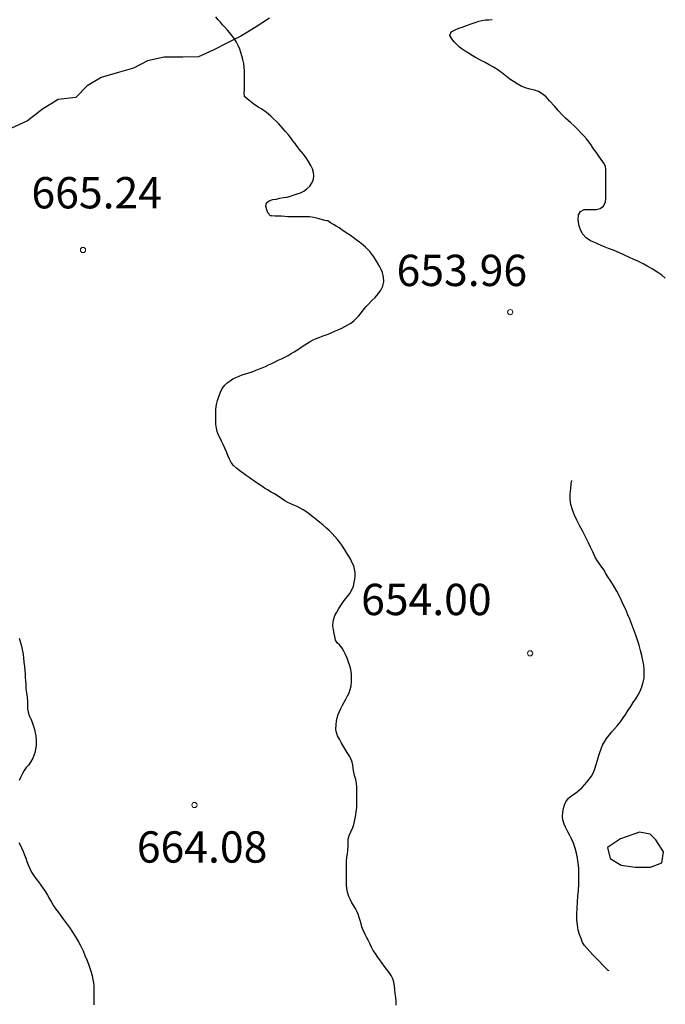
# Model space of a CAD drawing. Units: millimetres. Extents: x -12290 to 32641, y -10060 to -951.
# Drawn here: x -5855 to -5546, y -3712 to -3241 of the extents above; entities that cross this region are included whole.
import ezdxf

# ---------------------------------------------------------------- set-up
doc = ezdxf.new("R2010")
doc.units = ezdxf.units.MM
doc.linetypes.add('DGN_STYLE_7', pattern=[398.2946, 179.23257, -79.65892, 59.74419, -79.65892])
for name, color, linetype in [('NIVEL_1', 7, 'Continuous'), ('NIVEL_18', 7, 'Continuous'), ('NIVEL_2', 7, 'Continuous'), ('NIVEL_32', 7, 'Continuous'), ('NIVEL_5', 7, 'Continuous')]:
    doc.layers.add(name, color=color, linetype=linetype)
doc.styles.add('STYLE-ENGINEERING', font='ENGINEERING.shx')

msp = doc.modelspace()

# ---------------------------------------------------------------- linework, layer by layer
at = {"layer": 'NIVEL_1', "color": 1, "linetype": 'Continuous', "flags": 128}
for points in [[(-5545.8524, -3364.4052), (-5547.5324, -3362.9652), (-5549.4124, -3361.6052), (-5552.2124, -3359.8452), (-5554.1724, -3358.7252), (-5556.0524, -3357.6852), (-5559.0124, -3356.2452), (-5560.8924, -3355.4052), (-5562.9724, -3354.4052), (-5565.3724, -3353.2852), (-5567.6924, -3352.2452), (-5570.2524, -3351.1652), (-5572.9724, -3350.0852), (-5575.3724, -3349.1252), (-5577.9324, -3348.0852), (-5579.3324, -3347.4852), (-5581.5724, -3346.4452), (-5583.7324, -3345.0852), (-5585.4924, -3343.0852), (-5586.6524, -3340.7652), (-5587.1324, -3339.2452), (-5587.5324, -3336.5652), (-5587.3724, -3334.0852), (-5586.4124, -3332.4452), (-5584.6924, -3331.5252), (-5582.7324, -3331.4052), (-5581.1324, -3331.4452), (-5579.0124, -3331.4052), (-5576.9724, -3331.0452), (-5575.4124, -3329.8852), (-5574.4924, -3327.8852), (-5574.3724, -3326.2452), (-5574.3724, -3324.5652), (-5574.3724, -3322.8452), (-5574.3724, -3321.0452), (-5574.3724, -3319.2452), (-5574.3724, -3317.6852), (-5574.3724, -3315.6452), (-5574.3724, -3314.0452), (-5574.3724, -3312.3652), (-5574.5324, -3310.7252), (-5575.2924, -3309.2452), (-5576.4924, -3307.4852), (-5577.9324, -3305.5252), (-5579.0124, -3304.0452), (-5580.1724, -3302.4052), (-5581.1724, -3300.8452), (-5582.3324, -3299.2452), (-5583.5724, -3297.6852), (-5584.8124, -3296.2452), (-5586.2124, -3294.7252), (-5587.7724, -3293.1252), (-5589.3724, -3291.5652), (-5591.0524, -3290.0052), (-5593.5724, -3287.6852), (-5595.2924, -3286.0052), (-5596.9724, -3284.2052), (-5598.7724, -3282.2052), (-5601.2524, -3279.3652), (-5602.9324, -3277.6052), (-5604.7724, -3276.0852), (-5606.6124, -3275.0452), (-5608.4924, -3274.4052), (-5610.6124, -3273.9252), (-5612.7324, -3273.2852), (-5614.8924, -3272.3652), (-5616.6924, -3271.3652), (-5618.4524, -3270.2052), (-5620.2124, -3269.0052), (-5622.6124, -3267.0852), (-5624.2524, -3265.8052), (-5626.0124, -3264.5252), (-5628.0924, -3263.2852), (-5630.0924, -3262.2052), (-5632.0524, -3261.1652), (-5633.9724, -3260.2052), (-5636.6524, -3258.6852), (-5638.2924, -3257.6852), (-5639.9724, -3256.6452), (-5641.6124, -3255.6852), (-5643.0124, -3254.7252), (-5644.2924, -3253.7252), (-5645.4124, -3252.6852), (-5646.8524, -3251.1652), (-5648.0924, -3249.7252), (-5649.0524, -3248.0852), (-5648.3324, -3246.3252), (-5646.8124, -3245.5252), (-5644.6924, -3244.7252), (-5643.0124, -3244.1652), (-5640.4924, -3243.2452), (-5638.6924, -3242.5652), (-5636.8524, -3241.9252), (-5635.1324, -3241.3652), (-5633.6524, -3240.9252), (-5631.9724, -3240.6852), (-5630.3724, -3240.6452), (-5628.6524, -3240.4452)], [(-5579.5724, -3497.6052), (-5580.6124, -3495.4052), (-5581.5724, -3493.1652), (-5582.6124, -3491.0452), (-5583.6924, -3488.8052), (-5585.5324, -3485.3652), (-5586.8524, -3482.8852), (-5588.2124, -3480.2452), (-5589.3324, -3477.8452), (-5590.3324, -3475.3652), (-5591.0524, -3472.6852), (-5591.3324, -3470.2852), (-5591.3324, -3467.6452), (-5591.1324, -3465.0452), (-5590.8524, -3462.6452), (-5590.6124, -3461.2552)], [(-5577.0524, -3691.9652), (-5578.1324, -3690.7252), (-5579.3724, -3689.4852), (-5580.6524, -3688.1652), (-5581.9324, -3686.8052), (-5583.2124, -3685.4452), (-5584.4924, -3683.9652), (-5585.4124, -3682.4452), (-5586.1724, -3680.6452), (-5586.8524, -3678.6852), (-5587.4924, -3676.5252), (-5587.9324, -3674.0852), (-5588.1724, -3671.6052), (-5588.1724, -3668.8852), (-5588.0924, -3666.0052), (-5587.9324, -3663.2052), (-5587.6524, -3660.2852), (-5587.4124, -3657.4852), (-5587.2524, -3654.6852), (-5587.2524, -3652.0052), (-5587.2524, -3649.4452), (-5587.2924, -3646.9652), (-5587.4924, -3644.5252), (-5587.8524, -3642.0852), (-5588.3724, -3639.6452), (-5589.0524, -3637.2452), (-5589.8124, -3634.9652), (-5590.7324, -3632.8852), (-5591.5724, -3631.2052), (-5592.4524, -3629.5252), (-5593.6524, -3627.2052), (-5594.2924, -3625.8052), (-5594.8924, -3623.8052), (-5595.0124, -3622.2452), (-5594.9324, -3620.0052), (-5594.6524, -3618.4852), (-5594.2124, -3617.0452), (-5593.4124, -3615.1252), (-5592.2124, -3613.4452), (-5590.5724, -3612.1252), (-5589.2924, -3611.2852), (-5588.0924, -3610.3652), (-5586.8924, -3609.3652), (-5585.6524, -3608.2452), (-5584.4924, -3607.0452), (-5583.3724, -3605.7252), (-5582.2524, -3604.3252), (-5581.1724, -3602.8052), (-5580.2924, -3601.1652), (-5579.5324, -3599.2852), (-5578.8924, -3597.2452), (-5578.2924, -3595.2452), (-5577.7724, -3593.3652), (-5577.2124, -3591.5652), (-5576.6124, -3589.7652), (-5575.8524, -3588.0452), (-5574.9324, -3586.4052), (-5573.9324, -3584.8452), (-5572.7324, -3583.2852), (-5571.4924, -3581.6852), (-5570.0924, -3580.1252), (-5568.6924, -3578.5252), (-5567.2524, -3576.8052), (-5565.9724, -3574.9652), (-5564.7324, -3573.1252), (-5563.5724, -3571.2452), (-5562.3724, -3569.4052), (-5561.2124, -3567.5652), (-5560.0124, -3565.8052), (-5558.8924, -3563.9652), (-5557.8924, -3562.1252), (-5557.0524, -3560.0852), (-5556.4124, -3557.8852), (-5556.0124, -3555.8452), (-5555.9724, -3553.8852), (-5555.9724, -3551.8852), (-5556.1324, -3549.7652), (-5556.5324, -3547.5252), (-5557.0924, -3545.1252), (-5557.6924, -3542.6052), (-5558.3724, -3540.0852), (-5559.1324, -3537.6852), (-5559.9724, -3535.2452), (-5560.8924, -3532.7252), (-5561.8524, -3530.2052), (-5562.8524, -3527.7252), (-5563.7324, -3525.5652), (-5564.8124, -3523.0852), (-5565.9724, -3520.6052), (-5566.9724, -3518.4452), (-5567.9724, -3516.2852), (-5569.0924, -3514.2052), (-5570.1324, -3512.3652), (-5571.1724, -3510.6852), (-5572.2924, -3509.0052), (-5573.2924, -3507.4052), (-5574.2524, -3505.7652), (-5575.3324, -3504.0452), (-5576.5324, -3502.2852), (-5578.4524, -3499.5652), (-5579.5724, -3497.6052)], [(-5572.7124, -3696.1252), (-5573.1324, -3695.8452), (-5574.5324, -3694.6852), (-5575.8124, -3693.3652), (-5577.0524, -3691.9652)]]:
    msp.add_lwpolyline(points, dxfattribs=at)
at = {"layer": 'NIVEL_18', "color": 162, "linetype": 'Continuous', "flags": 128}
msp.add_lwpolyline([(-5550.3224, -3633.3652), (-5553.0424, -3630.6452), (-5558.1624, -3629.6852), (-5567.2824, -3632.8852), (-5573.5224, -3637.0452), (-5572.2424, -3642.3252), (-5566.9624, -3645.5252), (-5560.2424, -3646.4852), (-5552.8824, -3646.4852), (-5547.4424, -3644.4052), (-5546.6424, -3639.1252)], close=True, dxfattribs=at)
at = {"layer": 'NIVEL_2', "color": 5, "linetype": 'Continuous', "flags": 128}
for points in [[(-5710.4524, -3336.2252), (-5712.0924, -3335.7852), (-5713.9924, -3335.3652), (-5716.1724, -3335.0652), (-5718.3924, -3334.9452), (-5720.9724, -3334.9252), (-5722.9324, -3334.9252), (-5724.8324, -3334.9252), (-5726.4324, -3334.9252), (-5727.9524, -3334.8852), (-5729.5124, -3334.7452), (-5731.0924, -3334.6452), (-5732.6324, -3334.6252), (-5734.3124, -3334.5852), (-5734.8724, -3334.4452), (-5736.0924, -3333.0652), (-5736.6124, -3331.6252), (-5737.0324, -3329.9252), (-5736.7524, -3328.3652), (-5735.4124, -3327.3652), (-5733.6524, -3326.7652), (-5732.0724, -3326.4652), (-5730.3724, -3326.1252), (-5728.6324, -3325.8052), (-5727.0524, -3325.5252), (-5725.2724, -3325.0452), (-5723.4924, -3324.4452), (-5722.0324, -3324.0252), (-5720.3924, -3323.5252), (-5718.8324, -3322.7452), (-5717.3524, -3321.6252), (-5715.9924, -3320.2652), (-5714.9124, -3318.5852), (-5714.2324, -3316.8852), (-5714.0924, -3315.3052), (-5714.1924, -3313.7252), (-5714.6924, -3312.0652), (-5715.5524, -3310.3452), (-5716.5524, -3308.5452), (-5717.7324, -3306.7652), (-5719.0724, -3304.9852), (-5720.0724, -3303.7652), (-5721.1124, -3302.5252), (-5722.0924, -3301.2652), (-5723.0524, -3299.9252), (-5724.0724, -3298.5452), (-5725.1324, -3297.1452), (-5726.1724, -3295.8052), (-5727.6524, -3294.0652), (-5728.6924, -3292.8852), (-5729.7524, -3291.6852), (-5730.8324, -3290.4652), (-5732.0124, -3289.2652), (-5733.3324, -3288.0052), (-5734.5924, -3286.8652), (-5735.9924, -3285.6852), (-5737.4324, -3284.5652), (-5738.9524, -3283.5052), (-5740.6524, -3282.4652), (-5742.7124, -3281.0852), (-5744.4324, -3279.7252), (-5745.9324, -3278.4452), (-5747.2124, -3277.4052), (-5747.3924, -3275.7652), (-5747.2124, -3273.9852), (-5747.1924, -3272.0652), (-5747.1924, -3270.3052), (-5747.1924, -3268.2652), (-5747.1924, -3266.7452), (-5747.2324, -3265.1252), (-5747.3724, -3263.3852), (-5747.6324, -3261.5652), (-5748.0124, -3259.7252), (-5748.4524, -3257.9452), (-5748.9924, -3256.2652), (-5749.5524, -3254.6852), (-5750.1524, -3253.2452), (-5751.0924, -3251.3852), (-5752.0924, -3249.8052), (-5753.1724, -3248.3052), (-5754.3924, -3246.7052), (-5755.3924, -3245.5452), (-5756.6124, -3244.2452), (-5757.7924, -3243.0452), (-5758.7924, -3241.8452), (-5759.8524, -3240.6052), (-5761.0124, -3239.2452)], [(-5754.4924, -3451.1052), (-5755.1924, -3449.2452), (-5755.8924, -3447.6052), (-5756.6124, -3445.7652), (-5757.4324, -3444.0652), (-5758.2724, -3442.4852), (-5758.9724, -3441.0252), (-5759.8724, -3439.2852), (-5760.3524, -3437.8252), (-5760.5924, -3436.1852), (-5760.9524, -3434.2652), (-5761.0124, -3432.7052), (-5761.0124, -3431.0652), (-5761.0124, -3429.1452), (-5760.9724, -3427.0452), (-5760.6724, -3424.9052), (-5760.1324, -3422.9052), (-5759.5124, -3420.9652), (-5758.8124, -3418.9852), (-5757.9124, -3417.2252), (-5756.6124, -3415.5652), (-5755.4724, -3414.5052), (-5754.1724, -3413.4852), (-5752.8124, -3412.6052), (-5751.3724, -3411.8652), (-5749.8724, -3411.2452), (-5748.3124, -3410.6852), (-5746.7124, -3410.1652), (-5745.1324, -3409.7052), (-5743.6124, -3409.2052), (-5742.0724, -3408.6252), (-5740.4924, -3408.0052), (-5738.8524, -3407.3252), (-5737.2724, -3406.6252), (-5735.7124, -3405.9052), (-5734.1324, -3405.1852), (-5732.5924, -3404.4452), (-5731.0724, -3403.7052), (-5729.5124, -3402.9652), (-5727.9124, -3402.1652), (-5726.3724, -3401.3252), (-5724.8924, -3400.4852), (-5723.5124, -3399.6852), (-5722.2124, -3398.8652), (-5720.9524, -3398.0252), (-5719.6924, -3397.1452), (-5718.4124, -3396.2852), (-5717.1124, -3395.4452), (-5715.7524, -3394.6652), (-5714.3524, -3393.9452), (-5712.9524, -3393.3052), (-5711.5124, -3392.7052), (-5710.0524, -3392.1652), (-5708.5924, -3391.6452), (-5707.1324, -3391.1052), (-5705.7324, -3390.5252), (-5703.6524, -3389.6052), (-5702.1724, -3388.9652), (-5700.7324, -3388.2852), (-5699.2724, -3387.5652), (-5697.7924, -3386.7452), (-5696.3324, -3385.8452), (-5694.9524, -3384.8652), (-5693.7324, -3383.7452), (-5692.7124, -3382.5852), (-5691.7924, -3381.3852), (-5690.4924, -3379.6652), (-5689.1524, -3378.1052), (-5687.7324, -3376.6052), (-5686.2924, -3375.1252), (-5684.7524, -3373.5652), (-5683.2924, -3371.9252), (-5681.9924, -3370.1652), (-5681.0124, -3368.2052), (-5680.5924, -3366.0252), (-5680.6924, -3363.8252), (-5681.2124, -3361.6652), (-5681.8124, -3360.2852), (-5682.5124, -3358.8652), (-5683.5924, -3356.9852), (-5684.4924, -3355.4452), (-5685.3924, -3354.1052), (-5686.3324, -3352.8252), (-5687.2924, -3351.6252), (-5688.3124, -3350.5052), (-5689.4124, -3349.4652), (-5690.5924, -3348.4452), (-5692.2124, -3347.1652), (-5693.7524, -3345.9852), (-5695.1724, -3344.9452), (-5696.5324, -3343.9852), (-5697.8124, -3343.1452), (-5699.4724, -3342.0852), (-5700.6924, -3341.1852), (-5701.9924, -3340.3252), (-5703.3524, -3339.5052), (-5704.6924, -3338.6852), (-5706.0124, -3337.8052), (-5707.3524, -3336.9452), (-5708.8724, -3336.6852), (-5710.4524, -3336.2252)], [(-5737.6424, -3464.9152), (-5738.9724, -3464.0252), (-5740.2924, -3463.1052), (-5742.3324, -3461.7052), (-5743.7524, -3460.7452), (-5745.0924, -3459.7852), (-5746.4124, -3458.8452), (-5747.7524, -3457.8652), (-5749.4724, -3456.6052), (-5751.0924, -3455.3652), (-5752.4524, -3454.1052), (-5753.6524, -3452.6652), (-5754.4924, -3451.1052)], [(-5695.4524, -3597.4652), (-5695.9124, -3595.5852), (-5696.7924, -3593.5052), (-5698.0524, -3591.5052), (-5699.0324, -3589.9852), (-5699.9924, -3588.3652), (-5700.9124, -3586.7252), (-5701.8524, -3585.1052), (-5702.6724, -3583.5452), (-5703.2724, -3582.0052), (-5703.4924, -3580.5052), (-5703.4524, -3578.1052), (-5703.2724, -3576.4652), (-5702.8924, -3574.8652), (-5702.3924, -3573.3452), (-5701.7924, -3571.8252), (-5701.0924, -3570.3652), (-5700.3124, -3568.8852), (-5699.5724, -3567.4652), (-5698.7724, -3565.9652), (-5697.9324, -3564.4452), (-5697.1724, -3562.9052), (-5696.6124, -3561.2852), (-5696.2124, -3559.5452), (-5695.9924, -3557.6652), (-5695.9724, -3555.7452), (-5696.0524, -3553.7652), (-5696.3124, -3551.8052), (-5696.7924, -3549.9852), (-5697.4724, -3548.1852), (-5698.1724, -3546.4052), (-5698.8924, -3544.6252), (-5699.6324, -3543.0252), (-5700.4324, -3541.6252), (-5701.8124, -3539.9852), (-5702.9524, -3538.9852), (-5703.7524, -3537.6452), (-5704.0324, -3536.0252), (-5704.3524, -3534.4852), (-5704.6124, -3532.7452), (-5704.9524, -3530.8252), (-5704.8524, -3528.9452), (-5704.5324, -3527.4652), (-5703.9724, -3525.8852), (-5703.1324, -3524.2452), (-5702.0524, -3522.5252), (-5700.8124, -3520.6652), (-5699.5124, -3518.7852), (-5698.1724, -3517.0052), (-5696.9124, -3515.3052), (-5695.8924, -3513.5652), (-5695.1524, -3511.8052), (-5694.6924, -3510.1252), (-5694.3724, -3508.4852), (-5694.2924, -3506.8652), (-5694.3124, -3505.2652), (-5694.5324, -3503.7052), (-5694.9924, -3502.1452), (-5695.6524, -3500.6052), (-5696.4124, -3499.0652), (-5697.3324, -3497.5652), (-5698.2924, -3496.0252), (-5699.2724, -3494.3852), (-5700.3324, -3492.7252), (-5701.5324, -3491.0852), (-5702.7724, -3489.5052), (-5704.0324, -3488.0452), (-5705.2724, -3486.7052), (-5706.7324, -3485.2452), (-5708.0124, -3484.0052), (-5709.5524, -3482.6252), (-5711.1724, -3481.3452), (-5712.9924, -3479.9452), (-5714.5324, -3478.7052), (-5716.0124, -3477.4852), (-5717.4324, -3476.4452), (-5719.1124, -3475.3252), (-5720.5324, -3474.4852), (-5722.0324, -3473.7652), (-5723.5924, -3473.0852), (-5725.0324, -3472.4452), (-5726.4524, -3471.7252), (-5727.9324, -3470.9452), (-5729.5524, -3469.9452), (-5731.1924, -3468.8052), (-5732.9124, -3467.6852), (-5734.4924, -3466.7852), (-5736.2124, -3465.7852), (-5737.6324, -3464.9252), (-5737.6424, -3464.9152)], [(-5855.0524, -3536.7052), (-5854.6124, -3538.3052), (-5854.1724, -3539.8852), (-5853.7924, -3541.4452), (-5853.4724, -3542.9652), (-5853.2524, -3544.5452), (-5853.0724, -3546.1652), (-5852.8724, -3548.2852), (-5852.6124, -3550.2652), (-5852.3724, -3552.4252), (-5852.2524, -3553.9852), (-5852.1724, -3555.6052), (-5852.0524, -3557.2652), (-5851.9324, -3558.9652), (-5851.8324, -3560.6052), (-5851.6724, -3562.2052), (-5851.4724, -3563.7852), (-5851.2524, -3565.3452), (-5851.1124, -3566.8452), (-5851.0524, -3568.8452), (-5851.0324, -3570.5852), (-5850.8524, -3572.1452), (-5850.2524, -3573.7652), (-5849.4724, -3575.4652), (-5848.6724, -3577.4252), (-5848.1924, -3578.9252), (-5847.7524, -3580.5252), (-5847.3924, -3582.1052), (-5847.1324, -3583.6052), (-5846.9724, -3585.7652), (-5847.0124, -3587.9252), (-5847.2524, -3590.0852), (-5847.7924, -3592.2252), (-5848.5724, -3594.2052), (-5849.6724, -3596.1452), (-5850.6924, -3597.5252), (-5851.6924, -3598.7452), (-5852.6524, -3600.0852), (-5853.4924, -3601.5852), (-5854.3324, -3603.2252), (-5855.1524, -3604.9252)], [(-5674.6724, -3712.5052), (-5674.7324, -3710.6052), (-5674.8924, -3708.7652), (-5675.0724, -3706.9252), (-5675.2324, -3705.0052), (-5675.4324, -3703.1852), (-5675.7124, -3701.4852), (-5676.2124, -3699.8652), (-5677.0524, -3698.3252), (-5678.0524, -3696.8452), (-5679.0924, -3695.4052), (-5680.1724, -3693.9252), (-5681.3124, -3692.3652), (-5682.4924, -3690.8052), (-5683.6124, -3689.2852), (-5684.6324, -3687.8252), (-5685.6124, -3686.3052), (-5686.5124, -3684.6652), (-5687.3324, -3683.0252), (-5688.0724, -3681.4452), (-5688.8324, -3679.9852), (-5689.5324, -3678.6052), (-5690.4724, -3676.5652), (-5691.0324, -3674.9652), (-5691.4724, -3673.5052), (-5691.8924, -3671.9652), (-5692.3324, -3670.4652), (-5692.8524, -3668.9452), (-5693.4524, -3667.5652), (-5694.1524, -3666.2052), (-5694.9724, -3664.8652), (-5695.8124, -3663.5052), (-5696.5524, -3662.0452), (-5697.2724, -3660.4852), (-5698.0324, -3658.3252), (-5698.3324, -3656.6852), (-5698.4324, -3654.8652), (-5698.4324, -3653.1452), (-5698.4324, -3651.2852), (-5698.4324, -3649.4052), (-5698.4124, -3647.5252), (-5698.4124, -3645.6252), (-5698.3924, -3643.6252), (-5698.2524, -3641.6452), (-5698.0324, -3640.0052), (-5697.8324, -3638.4652), (-5697.7124, -3636.4252), (-5697.7124, -3634.8452), (-5697.6924, -3633.0852), (-5697.1724, -3631.2452), (-5696.2924, -3629.5452), (-5695.4124, -3627.5052), (-5694.9324, -3626.0252), (-5694.5324, -3624.5052), (-5694.2124, -3622.9452), (-5694.0124, -3621.3452), (-5693.7924, -3619.7052), (-5693.5524, -3618.0452), (-5693.4124, -3616.4052), (-5693.4124, -3614.7852), (-5693.4124, -3613.1452), (-5693.4124, -3611.3852), (-5693.4324, -3609.5852), (-5693.4724, -3607.9052), (-5693.5724, -3606.3852), (-5693.9524, -3604.3652), (-5694.5324, -3602.5652), (-5694.9724, -3600.9252), (-5695.1924, -3599.2252), (-5695.4524, -3597.4652)], [(-5855.1924, -3634.5652), (-5854.4724, -3636.0052), (-5853.7924, -3637.4252)], [(-5853.7924, -3637.4252), (-5853.1324, -3638.9452), (-5852.5124, -3640.5252), (-5851.9124, -3642.0852), (-5851.3524, -3643.7052), (-5850.7524, -3645.3652), (-5850.0524, -3647.0652), (-5849.2124, -3648.7452), (-5848.2524, -3650.3252), (-5847.1124, -3651.8852), (-5845.9124, -3653.4252), (-5844.7724, -3654.9852), (-5843.6524, -3656.5852), (-5842.5524, -3658.2052), (-5841.5724, -3659.8452), (-5840.6124, -3661.5452), (-5839.6124, -3663.2452), (-5838.5924, -3664.9252), (-5837.5124, -3666.5452), (-5836.3524, -3668.1252), (-5835.1524, -3669.7252), (-5833.8524, -3671.4652), (-5832.4724, -3673.3252), (-5831.0324, -3675.3252), (-5829.5924, -3677.5052), (-5828.1324, -3679.8052), (-5826.7724, -3682.1052), (-5825.5524, -3684.2852), (-5824.5324, -3686.4452), (-5823.5924, -3688.6852), (-5822.7124, -3690.8452), (-5821.8924, -3692.8852), (-5821.2124, -3694.8252), (-5820.6124, -3696.7252), (-5820.1524, -3698.5052), (-5819.8124, -3700.1852), (-5819.5724, -3701.7852), (-5819.3724, -3703.3652), (-5819.3324, -3705.0652), (-5819.3324, -3706.8852), (-5819.3324, -3708.7452), (-5819.3324, -3710.5452), (-5819.3324, -3712.3052)]]:
    msp.add_lwpolyline(points, dxfattribs=at)
at = {"layer": 'NIVEL_32', "color": 7, "linetype": 'Continuous', "lineweight": 13}
for centre in [(-5824.5524, -3350.8652), (-5620.0724, -3380.6252), (-5610.5524, -3544.0052), (-5771.1924, -3616.6452)]:
    msp.add_circle(centre, 1.25, dxfattribs=at)
at = {"layer": 'NIVEL_5', "color": 7, "flags": 128}
msp.add_lwpolyline([(-5735.2824, -3239.9252), (-5741.6824, -3244.0852), (-5748.7224, -3248.2452), (-5755.4424, -3251.6052), (-5762.3224, -3255.1252), (-5769.2024, -3258.3252), (-5776.7224, -3258.4852), (-5785.6824, -3258.4852), (-5793.6824, -3260.2452), (-5800.4024, -3263.7652), (-5808.2424, -3266.0052), (-5815.9224, -3268.2452), (-5822.4824, -3272.2452), (-5827.9224, -3277.8452), (-5836.4024, -3278.8052), (-5843.9224, -3283.4452), (-5851.1224, -3289.0452), (-5858.8024, -3292.5652)], dxfattribs=at)

# ---------------------------------------------------------------- texts
at = {"layer": 'NIVEL_32', "color": 7, "linetype": 'DGN_STYLE_7', "lineweight": 13, "style": 'STYLE-ENGINEERING'}
for s, p in [('665.24', (-5849.2224, -3330.9552)), ('653.96', (-5674.4624, -3368.1452)), ('654.00', (-5691.4424, -3525.7352)), ('664.08', (-5798.7824, -3644.2552))]:
    msp.add_text(s, height=15, dxfattribs=at).set_placement(p)

doc.saveas('drawing.dxf')
